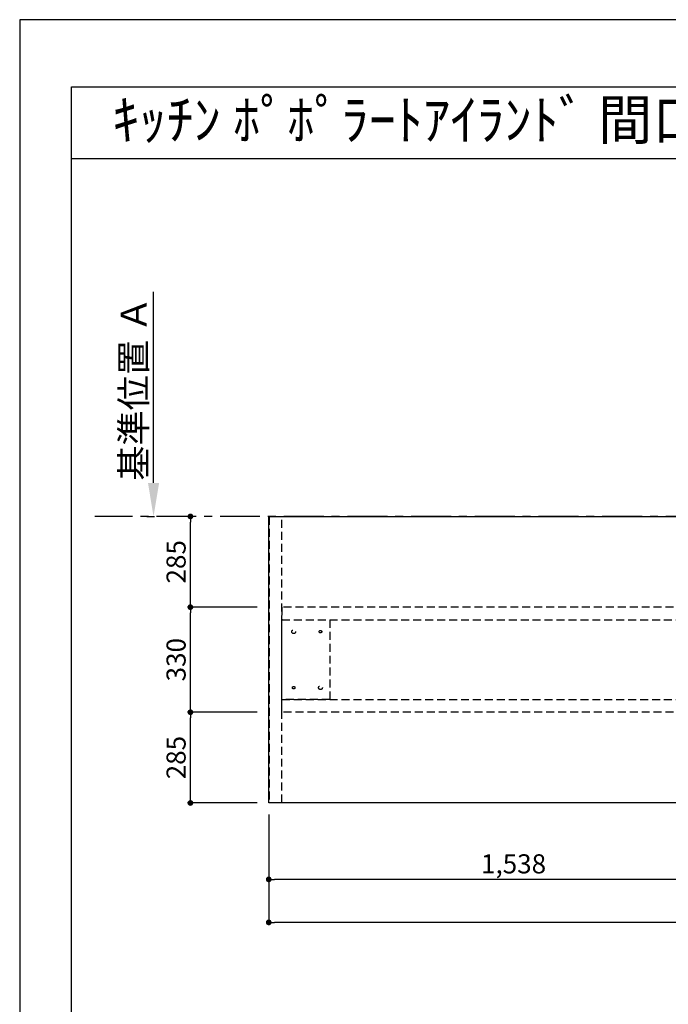
# Model space of a CAD drawing. Extents: x 27948 to 54421, y -11045 to -2175.
# Drawn here: x 27948 to 29985, y -5292 to -2200 of the extents above; entities that cross this region are included whole.
import ezdxf
from ezdxf.enums import TextEntityAlignment as Align

# ---------------------------------------------------------------- set-up
doc = ezdxf.new("R2010")
doc.units = 0
doc.header["$LTSCALE"] = 50
doc.header["$MEASUREMENT"] = 0
for name, pattern in [('CENTER', [2, 1.25, -0.25, 0.25, -0.25]), ('HIDDEN', [0.375, 0.25, -0.125]), ('HIDDENX2', [0.75, 0.5, -0.25])]:
    doc.linetypes.add(name, pattern=pattern)
doc.layers.get('0').update_dxf_attribs({"linetype": 'CONTINUOUS'})
doc.layers.get('DEFPOINTS').update_dxf_attribs({"color": 146, "linetype": 'CONTINUOUS'})
for name, color, linetype in [('111-壁仕上', 3, 'CONTINUOUS'), ('121-キャビネット（中）', 253, 'HIDDEN'), ('126-甲板', 2, 'CONTINUOUS'), ('160-文字', 254, 'CONTINUOUS'), ('166-寸法B', 11, 'CONTINUOUS'), ('190-図面外枠', 5, 'CONTINUOUS')]:
    doc.layers.add(name, color=color, linetype=linetype)
doc.styles.add('KH001', font='txt')
doc.dimstyles.new('KH1xx030', dxfattribs={"dimscale": 30, "dimtxt": 2, "dimasz": 0.6, "dimexe": 0.3, "dimexo": 1.2, "dimgap": 0.5, "dimtad": 3, "dimdec": 1, "dimdsep": 46, "dimlunit": 6, "dimtxsty": 'KH001', "dimblk": 'DOT', "dimcen": 1, "dimdle": 1, "dimclrd": 256, "dimclre": 256, "dimclrt": 256, "dimadec": 0, "dimazin": 0, "dimtfac": 1, "dimtdec": 1, "dimtix": 1, "dimtmove": 2, "dimatfit": 3, "dimldrblk": 'CLOSEDBLANK', "dimfxl": 1, "dimtolj": 1, "dimtzin": 0, "dimlwd": -1, "dimlwe": -1, "dimarcsym": 0})

# ---------------------------------------------------------------- blocks, each defined once
blk = doc.blocks.new('A$C5D946DDC')
at = {"layer": '190-図面外枠'}
for p, q in [((271, 14349.3), (20519, 14349.3)), ((271, 350.7), (271, 14349.3))]:
    blk.add_line(p, q, dxfattribs=at)
at = {"layer": 'DEFPOINTS'}
blk.add_lwpolyline([(0, 0), (20790, 0), (20790, 14700), (0, 14700)], close=True, dxfattribs=at)
blk = doc.blocks.new('*D44')
at = {"layer": '166-寸法B', "transparency": 16777216}
for p, q in [((28368.4, -3655.1), (28368.4, -3054.7)), ((28347.3, -3760.1), (28371.4, -3760.1))]:
    blk.add_line(p, q, dxfattribs=at)
blk.add_solid([(28350.9, -3655.1), (28385.9, -3655.1), (28368.4, -3760.1)], dxfattribs=at)
at = {"layer": 'DEFPOINTS', "color": 0, "transparency": 16777216}
for p in [(28281.9, -3063.7), (28368.4, -3063.7), (28317.3, -3760.1)]:
    blk.add_point(p, dxfattribs=at)
at = {"layer": '166-寸法B', "transparency": 16777216, "insert": (28305.9, -3359.4), "char_height": 81, "attachment_point": 5, "rotation": 90, "style": 'KH001'}
blk.add_mtext('\\A1;基準位置 Ａ', dxfattribs=at)
blk = doc.blocks.new('_ClosedBlank')
at = {"color": 0, "linetype": 'ByBlock', "lineweight": -2}
for p, q in [((-1, 0.167), (0, 0)), ((-1, 0.167), (-1, -0.167)), ((0, 0), (-1, -0.167))]:
    blk.add_line(p, q, dxfattribs=at)
blk = doc.blocks.new('_None')
blk = doc.blocks.new('_Dot')
at = {"color": 0, "linetype": 'ByBlock', "lineweight": -2}
blk.add_line((-0.5, 0), (-1, 0), dxfattribs=at)
at = {"color": 0, "linetype": 'ByBlock', "const_width": 0.5}
blk.add_lwpolyline([(-0.25, 0, 1), (0.25, 0, 1)], format="xyb", close=True, dxfattribs=at)
blk = doc.blocks.new('*D45')
at = {"layer": '166-寸法B', "transparency": 16777216}
for p, q in [((28730.2, -4696.1), (28730.2, -4909.1)), ((30268.2, -4696.1), (30268.2, -4909.1)), ((30250.2, -4900.1), (28748.2, -4900.1))]:
    blk.add_line(p, q, dxfattribs=at)
at = {"layer": 'DEFPOINTS', "color": 0, "transparency": 16777216}
for p in [(28730.2, -4660.1), (30268.2, -4660.1), (28730.2, -4900.1)]:
    blk.add_point(p, dxfattribs=at)
at = {"layer": '166-寸法B', "transparency": 16777216, "xscale": 18, "yscale": 18, "zscale": 18, "rotation": 180}
blk.add_blockref('_Dot', (28730.2, -4900.1), dxfattribs=at)
at = {"layer": '166-寸法B', "transparency": 16777216, "xscale": 18, "yscale": 18, "zscale": 18}
blk.add_blockref('_Dot', (30268.2, -4900.1), dxfattribs=at)
at = {"layer": '166-寸法B', "transparency": 16777216, "insert": (29499.2, -4851.3), "char_height": 60, "attachment_point": 5, "style": 'KH001'}
blk.add_mtext('\\A1;1,538', dxfattribs=at)
blk = doc.blocks.new('*D54')
at = {"layer": '166-寸法B', "transparency": 16777216}
for p, q in [((28730.2, -4696.1), (28730.2, -5044.1)), ((32330.2, -4696.1), (32330.2, -5044.1)), ((32312.2, -5035.1), (28748.2, -5035.1))]:
    blk.add_line(p, q, dxfattribs=at)
at = {"layer": 'DEFPOINTS', "color": 0, "transparency": 16777216}
for p in [(28730.2, -4660.1), (32330.2, -4660.1), (28730.2, -5035.1)]:
    blk.add_point(p, dxfattribs=at)
at = {"layer": '166-寸法B', "transparency": 16777216, "xscale": 18, "yscale": 18, "zscale": 18, "rotation": 180}
blk.add_blockref('_Dot', (28730.2, -5035.1), dxfattribs=at)
at = {"layer": '166-寸法B', "transparency": 16777216, "xscale": 18, "yscale": 18, "zscale": 18}
blk.add_blockref('_Dot', (32330.2, -5035.1), dxfattribs=at)
at = {"layer": '166-寸法B', "transparency": 16777216, "insert": (30530.2, -4984.7), "char_height": 60, "attachment_point": 5, "style": 'KH001'}
blk.add_mtext('\\A1;3,600〈ﾜｰｸﾄｯﾌﾟ寸法〉', dxfattribs=at)
blk = doc.blocks.new('*D56')
at = {"layer": '166-寸法B', "transparency": 16777216}
for p, q in [((28694.2, -4375.1), (28475.2, -4375.1)), ((28484.2, -4642.1), (28484.2, -4393.1)), ((28694.2, -4660.1), (28475.2, -4660.1))]:
    blk.add_line(p, q, dxfattribs=at)
at = {"layer": 'DEFPOINTS', "color": 0, "transparency": 16777216}
for p in [(28484.2, -4375.1), (28730.2, -4375.1), (28730.2, -4660.1)]:
    blk.add_point(p, dxfattribs=at)
at = {"layer": '166-寸法B', "transparency": 16777216, "xscale": 18, "yscale": 18, "zscale": 18}
for p, rotation in [((28484.2, -4375.1), 90), ((28484.2, -4660.1), 270)]:
    blk.add_blockref('_Dot', p, dxfattribs=dict(at, rotation=rotation))
at = {"layer": '166-寸法B', "transparency": 16777216, "insert": (28439.2, -4517.6), "char_height": 60, "attachment_point": 5, "rotation": 90, "style": 'KH001'}
blk.add_mtext('\\A1;285', dxfattribs=at)
blk = doc.blocks.new('*D57')
at = {"layer": '166-寸法B', "transparency": 16777216}
for p, q in [((28694.2, -4045.1), (28475.2, -4045.1)), ((28484.2, -4357.1), (28484.2, -4063.1)), ((28694.2, -4375.1), (28475.2, -4375.1))]:
    blk.add_line(p, q, dxfattribs=at)
at = {"layer": 'DEFPOINTS', "color": 0, "transparency": 16777216}
for p in [(28484.2, -4045.1), (28730.2, -4045.1), (28730.2, -4375.1)]:
    blk.add_point(p, dxfattribs=at)
at = {"layer": '166-寸法B', "transparency": 16777216, "xscale": 18, "yscale": 18, "zscale": 18}
for p, rotation in [((28484.2, -4045.1), 90), ((28484.2, -4375.1), 270)]:
    blk.add_blockref('_Dot', p, dxfattribs=dict(at, rotation=rotation))
at = {"layer": '166-寸法B', "transparency": 16777216, "insert": (28439.2, -4210.1), "char_height": 60, "attachment_point": 5, "rotation": 90, "style": 'KH001'}
blk.add_mtext('\\A1;330', dxfattribs=at)
blk = doc.blocks.new('*D58')
at = {"layer": '166-寸法B', "transparency": 16777216}
for p, q in [((28474.8, -3760.1), (28475.2, -3760.1)), ((28484.2, -4027.1), (28484.2, -3778.1)), ((28694.2, -4045.1), (28475.2, -4045.1))]:
    blk.add_line(p, q, dxfattribs=at)
at = {"layer": 'DEFPOINTS', "color": 0, "transparency": 16777216}
for p in [(28484.2, -3760.1), (28510.8, -3760.1), (28730.2, -4045.1)]:
    blk.add_point(p, dxfattribs=at)
at = {"layer": '166-寸法B', "transparency": 16777216, "xscale": 18, "yscale": 18, "zscale": 18}
for p, rotation in [((28484.2, -3760.1), 90), ((28484.2, -4045.1), 270)]:
    blk.add_blockref('_Dot', p, dxfattribs=dict(at, rotation=rotation))
at = {"layer": '166-寸法B', "transparency": 16777216, "insert": (28439.2, -3902.6), "char_height": 60, "attachment_point": 5, "rotation": 90, "style": 'KH001'}
blk.add_mtext('\\A1;285', dxfattribs=at)

msp = doc.modelspace()

# ---------------------------------------------------------------- linework, layer by layer
at = {"layer": '111-壁仕上', "color": 253, "linetype": 'CENTER', "ltscale": 2}
msp.add_line((32902.77, -3760.06), (28184.41, -3760.06), dxfattribs=at)
at = {"layer": '121-キャビネット（中）', "ltscale": 2}
msp.add_lwpolyline([(28771.68, -3761.56), (28731.71, -3761.56), (28731.71, -4658.56), (28771.68, -4658.56)], close=True, dxfattribs=at)
at = {"layer": '121-キャビネット（中）', "linetype": 'HIDDENX2'}
for points in [[(30189.18, -4045.06), (28771.68, -4045.06), (28771.68, -4085.06), (30189.18, -4085.06)], [(30189.18, -4375.06), (28771.68, -4375.06), (28771.68, -4335.06), (30189.18, -4335.06)]]:
    msp.add_lwpolyline(points, close=True, dxfattribs=at)
msp.add_lwpolyline([(28921.68, -4085.06), (28921.68, -4335.06)], dxfattribs=at)
for centre, radius in [((28808.68, -4122.06), 6), ((28892.68, -4122.06), 4), ((28808.68, -4298.06), 4), ((28892.68, -4298.06), 6)]:
    msp.add_circle(centre, radius, dxfattribs=at)
at = {"layer": '126-甲板'}
msp.add_lwpolyline([(28730.18, -3760.06), (32330.18, -3760.06), (32330.18, -4660.06), (28730.18, -4660.06)], close=True, dxfattribs=at)
at = {"layer": '190-図面外枠'}
msp.add_lwpolyline([(28110.56, -2636.44), (40259.38, -2636.44)], dxfattribs=at)
at = {"layer": 'DEFPOINTS', "linetype": 'HIDDENX2'}
msp.add_lwpolyline([(28921.68, -4335.06), (28771.68, -4335.06), (28771.68, -4085.06), (28921.68, -4085.06)], dxfattribs=at)

# ---------------------------------------------------------------- block references
at = {"layer": '190-図面外枠', "xscale": 0.6000000000058208, "yscale": 0.6000000000058208, "zscale": 0.6000000000058208}
msp.add_blockref('A$C5D946DDC', (27947.97, -11020), dxfattribs=at)

# ---------------------------------------------------------------- texts
at = {"layer": '160-文字', "style": 'KH001'}
msp.add_text('ｷｯﾁﾝ ﾎﾟﾎﾟﾗｰﾄｱｲﾗﾝﾄﾞ 間口3600 L(左ｼﾝｸ) 食洗機なし ｼﾙﾊﾞｰ塗装ﾚﾝｼﾞﾌｰﾄﾞ 同時給排ﾀｲﾌﾟ ﾌﾟﾗﾝ図', height=125, dxfattribs=at).set_placement((28238.75, -2514.4), align=Align.MIDDLE_LEFT)

# ---------------------------------------------------------------- dimensions: what is measured, and where the dimension line sits
at = {"layer": '166-寸法B'}
dim = msp.add_linear_dim(base=(28368.42, -3063.72), p1=(28317.29, -3760.06), p2=(28281.89, -3063.72), angle=270, text='基準位置 Ａ', dimstyle='KH1xx030', override={"dimtxt": 2.7, "dimasz": 3.5, "dimexe": 0.1, "dimexo": 1, "dimblk2": 'None', "dimsah": 1, "dimdle": 0.3, "dimse2": 1}, dxfattribs=at)
dim.commit()
dim.dimension.update_dxf_attribs({"geometry": '*D44', "text_midpoint": (28305.93, -3359.39)})
for base, p1, p2, angle, picture, middle in [((28484.18, -3760.06), (28730.18, -4045.06), (28510.75, -3760.06), 90, '*D58', (28439.18, -3902.56)), ((28484.18, -4045.06), (28730.18, -4375.06), (28730.18, -4045.06), 90, '*D57', (28439.18, -4210.06)), ((28484.18, -4375.06), (28730.18, -4660.06), (28730.18, -4375.06), 90, '*D56', (28439.18, -4517.56)), ((28730.18, -4900.06), (30268.18, -4660.06), (28730.18, -4660.06), 180, '*D45', (29499.18, -4851.25))]:
    dim = msp.add_linear_dim(base=base, p1=p1, p2=p2, angle=angle, dimstyle='KH1xx030', dxfattribs=at)
    dim.commit()
    dim.dimension.update_dxf_attribs({"geometry": picture, "text_midpoint": middle})
dim = msp.add_linear_dim(base=(28730.18, -5035.06), p1=(32330.18, -4660.06), p2=(28730.18, -4660.06), angle=180, text='<>〈ﾜｰｸﾄｯﾌﾟ寸法〉', dimstyle='KH1xx030', dxfattribs=at)
dim.commit()
dim.dimension.update_dxf_attribs({"geometry": '*D54', "text_midpoint": (30530.18, -4984.73)})

doc.saveas('drawing.dxf')
